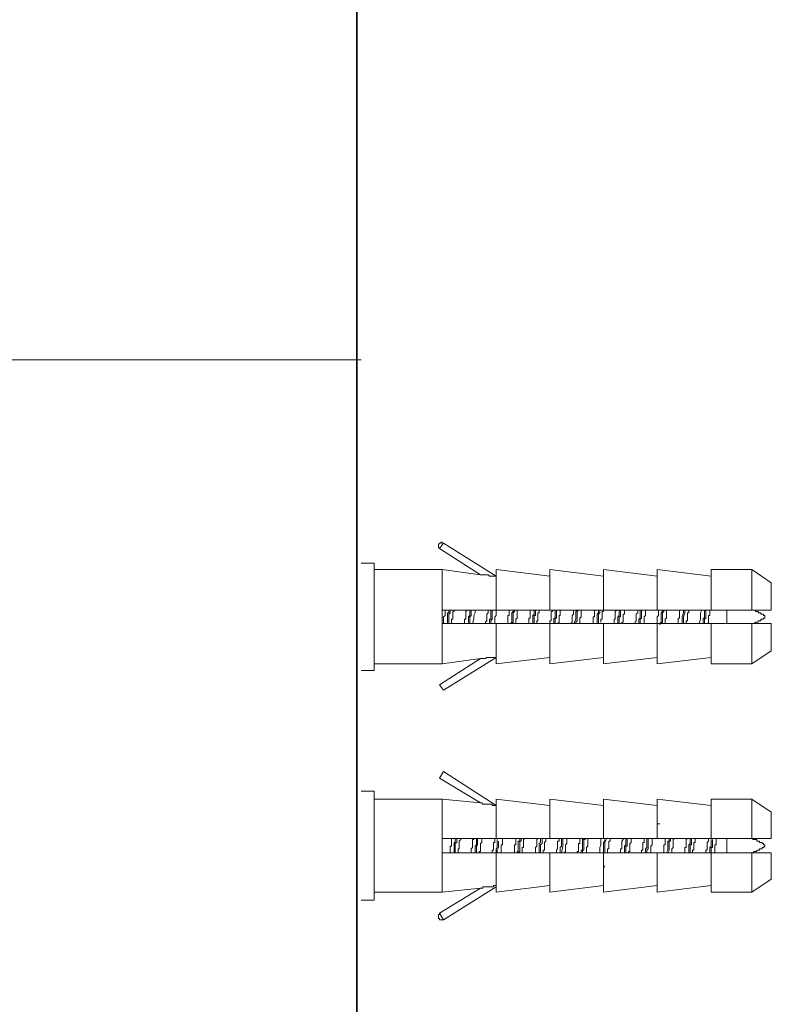
# Model space of a CAD drawing. Units: inches. Extents: x -543 to 758, y -535 to 412.
# Drawn here: x 401 to 441, y 30 to 83 of the extents above; entities that cross this region are included whole.
import ezdxf

# ---------------------------------------------------------------- set-up
doc = ezdxf.new("R2010")
doc.units = ezdxf.units.IN
doc.header["$MEASUREMENT"] = 0
doc.layers.add('图层 1', color=7, linetype='Continuous')

msp = doc.modelspace()

# ---------------------------------------------------------------- linework, layer by layer
at = {"layer": '图层 1', "color": 7, "lineweight": 35}
msp.add_lwpolyline([(419.184, 307.17), (419.184, -389.253)], dxfattribs=at)
at = {"layer": '图层 1', "color": 7, "lineweight": 9}
for points in [[(393.019, 64.326), (419.408, 64.326)], [(423.827, 54.505), (423.753, 54.505), (423.753, 54.569), (423.682, 54.569), (423.682, 54.505), (423.613, 54.505), (423.547, 54.432), (423.547, 54.358), (423.547, 54.289), (423.613, 54.218)], [(423.613, 54.218), (423.827, 54.505)], [(423.827, 54.505), (426.635, 52.747)], [(425.795, 52.818), (423.613, 54.218)], [(419.408, 53.447), (420.106, 53.447)], [(420.106, 53.447), (420.106, 47.691)], [(420.106, 53.095), (423.753, 53.095)], [(423.753, 53.095), (425.795, 52.818)], [(423.753, 48.045), (423.753, 53.095)], [(425.795, 52.818), (425.864, 52.818), (425.93, 52.818), (426.009, 52.818), (426.072, 52.818), (426.144, 52.818), (426.212, 52.818), (426.279, 52.747), (426.352, 52.747), (426.421, 52.747), (426.49, 52.747), (426.564, 52.747), (426.635, 52.747)], [(426.635, 53.095), (429.506, 52.747)], [(426.635, 50.921), (426.635, 53.095)], [(429.506, 53.095), (432.388, 52.747)], [(429.506, 50.921), (429.506, 53.095)], [(432.388, 53.095), (435.264, 52.747)], [(432.388, 50.921), (432.388, 53.095)], [(435.264, 53.095), (438.146, 52.747)], [(435.264, 50.921), (435.264, 53.095)], [(438.146, 53.095), (440.319, 53.095)], [(438.146, 50.921), (438.146, 53.095)], [(440.319, 53.095), (441.366, 52.393)], [(440.319, 50.921), (440.319, 53.095)], [(441.366, 52.393), (441.366, 50.921)], [(423.753, 50.921), (423.753, 50.216)], [(426.635, 50.921), (423.753, 50.921)], [(423.901, 50.921), (423.901, 50.853), (423.901, 50.779), (423.901, 50.71), (423.901, 50.644), (423.827, 50.573), (423.827, 50.496), (423.827, 50.433), (423.827, 50.356), (423.827, 50.29), (423.827, 50.216)], [(424.105, 50.921), (424.105, 50.853), (424.105, 50.779), (424.039, 50.779), (424.039, 50.71), (424.039, 50.644), (424.039, 50.573), (424.039, 50.496), (424.039, 50.433), (424.039, 50.356), (424.039, 50.29), (424.039, 50.216)], [(424.105, 50.216), (424.105, 50.29), (424.105, 50.356), (424.105, 50.433), (424.105, 50.496), (424.105, 50.573), (424.105, 50.644), (424.105, 50.71), (424.173, 50.779), (424.173, 50.853), (424.173, 50.921)], [(424.245, 50.216), (424.245, 50.29), (424.245, 50.356), (424.245, 50.433), (424.319, 50.433), (424.319, 50.496), (424.319, 50.573), (424.319, 50.644), (424.319, 50.71), (424.319, 50.779), (424.319, 50.853), (424.387, 50.853), (424.387, 50.921)], [(425.09, 50.921), (425.019, 50.853), (425.019, 50.779), (425.019, 50.71), (425.019, 50.644), (425.019, 50.573), (425.019, 50.496), (425.019, 50.433), (424.952, 50.433), (424.952, 50.356), (424.952, 50.29), (424.952, 50.216)], [(425.23, 50.921), (425.23, 50.853), (425.23, 50.779), (425.23, 50.71), (425.23, 50.644), (425.161, 50.573), (425.161, 50.496), (425.161, 50.433), (425.161, 50.29), (425.161, 50.216)], [(425.23, 50.216), (425.23, 50.29), (425.23, 50.356), (425.23, 50.433), (425.23, 50.496), (425.23, 50.573), (425.299, 50.644), (425.299, 50.71), (425.299, 50.779), (425.299, 50.853), (425.299, 50.921)], [(425.365, 50.216), (425.439, 50.433), (425.439, 50.496), (425.439, 50.573), (425.439, 50.644), (425.507, 50.779), (425.507, 50.853), (425.507, 50.921)], [(426.212, 50.921), (426.212, 50.853), (426.212, 50.779), (426.144, 50.71), (426.144, 50.644), (426.144, 50.573), (426.144, 50.496), (426.144, 50.433), (426.144, 50.356), (426.072, 50.29), (426.072, 50.216)], [(426.352, 50.921), (426.352, 50.853), (426.352, 50.779), (426.352, 50.71), (426.352, 50.644), (426.352, 50.573), (426.352, 50.496), (426.352, 50.433), (426.279, 50.433), (426.279, 50.356), (426.279, 50.29), (426.279, 50.216)], [(426.352, 50.216), (426.352, 50.29), (426.352, 50.356), (426.421, 50.433), (426.421, 50.496), (426.421, 50.573), (426.421, 50.644), (426.421, 50.71), (426.421, 50.779), (426.421, 50.853), (426.421, 50.921)], [(426.564, 50.216), (426.564, 50.29), (426.564, 50.356), (426.564, 50.433), (426.564, 50.496), (426.564, 50.573), (426.635, 50.644), (426.635, 50.71), (426.635, 50.779), (426.635, 50.853), (426.635, 50.921)], [(429.506, 50.921), (426.635, 50.921)], [(427.332, 50.921), (427.332, 50.853), (427.332, 50.779), (427.332, 50.71), (427.332, 50.644), (427.259, 50.644), (427.259, 50.573), (427.259, 50.496), (427.259, 50.433), (427.259, 50.356), (427.259, 50.29), (427.259, 50.216)], [(427.546, 50.921), (427.546, 50.853), (427.472, 50.779), (427.472, 50.71), (427.472, 50.644), (427.472, 50.573), (427.472, 50.496), (427.472, 50.433), (427.472, 50.29), (427.404, 50.216)], [(427.472, 50.216), (427.546, 50.29), (427.546, 50.356), (427.546, 50.433), (427.546, 50.496), (427.546, 50.573), (427.546, 50.644), (427.546, 50.71), (427.546, 50.779), (427.612, 50.853), (427.612, 50.921)], [(427.689, 50.216), (427.689, 50.29), (427.689, 50.356), (427.689, 50.433), (427.755, 50.496), (427.755, 50.573), (427.755, 50.644), (427.755, 50.71), (427.755, 50.779), (427.755, 50.853), (427.755, 50.921), (427.824, 50.921)], [(428.46, 50.921), (428.46, 50.853), (428.46, 50.779), (428.46, 50.71), (428.46, 50.644), (428.46, 50.573), (428.46, 50.496), (428.386, 50.496), (428.386, 50.433), (428.386, 50.356), (428.386, 50.29), (428.386, 50.216)], [(428.664, 50.921), (428.664, 50.853), (428.664, 50.779), (428.664, 50.71), (428.595, 50.644), (428.595, 50.573), (428.595, 50.496), (428.595, 50.433), (428.595, 50.356), (428.595, 50.29), (428.595, 50.216)], [(428.664, 50.216), (428.664, 50.29), (428.664, 50.356), (428.664, 50.433), (428.664, 50.496), (428.664, 50.573), (428.664, 50.644), (428.738, 50.644), (428.738, 50.71), (428.738, 50.779), (428.738, 50.853), (428.738, 50.921)], [(428.811, 50.216), (428.811, 50.29), (428.811, 50.356), (428.872, 50.356), (428.872, 50.433), (428.872, 50.496), (428.872, 50.573), (428.872, 50.644), (428.872, 50.71), (428.872, 50.779), (428.949, 50.779), (428.949, 50.853), (428.949, 50.921)], [(432.388, 50.921), (429.506, 50.921)], [(429.649, 50.921), (429.649, 50.853), (429.58, 50.853), (429.58, 50.779), (429.58, 50.71), (429.58, 50.644), (429.58, 50.573), (429.58, 50.496), (429.58, 50.433), (429.58, 50.356), (429.506, 50.356), (429.506, 50.29), (429.506, 50.216)], [(429.794, 50.921), (429.794, 50.853), (429.794, 50.779), (429.794, 50.71), (429.794, 50.644), (429.794, 50.573), (429.794, 50.496), (429.72, 50.496), (429.72, 50.433), (429.72, 50.356), (429.72, 50.29), (429.72, 50.216)], [(429.794, 50.216), (429.794, 50.29), (429.794, 50.356), (429.794, 50.433), (429.794, 50.496), (429.863, 50.496), (429.863, 50.573), (429.863, 50.644), (429.863, 50.71), (429.863, 50.779), (429.863, 50.853), (429.863, 50.921)], [(429.929, 50.216), (430.005, 50.29), (430.005, 50.356), (430.005, 50.433), (430.005, 50.496), (430.005, 50.573), (430.005, 50.644), (430.066, 50.644), (430.066, 50.71), (430.066, 50.779), (430.066, 50.853), (430.066, 50.921)], [(430.776, 50.921), (430.776, 50.853), (430.776, 50.779), (430.776, 50.71), (430.705, 50.644), (430.705, 50.573), (430.705, 50.496), (430.705, 50.433), (430.705, 50.356), (430.705, 50.29), (430.631, 50.216)], [(430.983, 50.921), (430.909, 50.853), (430.909, 50.779), (430.909, 50.644), (430.909, 50.573), (430.909, 50.496), (430.909, 50.433), (430.84, 50.29), (430.84, 50.216)], [(430.909, 50.216), (430.909, 50.29), (430.983, 50.356), (430.983, 50.433), (430.983, 50.496), (430.983, 50.573), (430.983, 50.644), (430.983, 50.71), (430.983, 50.779), (430.983, 50.853), (431.054, 50.921)], [(431.123, 50.216), (431.123, 50.29), (431.123, 50.356), (431.123, 50.433), (431.123, 50.496), (431.196, 50.573), (431.196, 50.644), (431.196, 50.71), (431.196, 50.779), (431.196, 50.853), (431.196, 50.921)], [(431.896, 50.921), (431.896, 50.853), (431.896, 50.779), (431.896, 50.71), (431.896, 50.644), (431.896, 50.573), (431.823, 50.573), (431.823, 50.496), (431.823, 50.433), (431.823, 50.356), (431.823, 50.29), (431.823, 50.216)], [(432.11, 50.921), (432.11, 50.853), (432.11, 50.779), (432.036, 50.71), (432.036, 50.644), (432.036, 50.573), (432.036, 50.496), (432.036, 50.433), (432.036, 50.356), (432.036, 50.29), (432.036, 50.216)], [(432.11, 50.216), (432.11, 50.29), (432.11, 50.356), (432.11, 50.433), (432.11, 50.496), (432.11, 50.573), (432.11, 50.644), (432.11, 50.71), (432.179, 50.779), (432.179, 50.853), (432.179, 50.921)], [(432.245, 50.29), (432.245, 50.356), (432.245, 50.433), (432.314, 50.433), (432.314, 50.496), (432.314, 50.573), (432.314, 50.644), (432.314, 50.71), (432.314, 50.779), (432.314, 50.853), (432.388, 50.853), (432.388, 50.921), (432.388, 50.99)], [(435.264, 50.921), (432.388, 50.921)], [(433.09, 50.921), (433.014, 50.853), (433.014, 50.779), (433.014, 50.71), (433.014, 50.644), (433.014, 50.573), (433.014, 50.496), (433.014, 50.433), (432.948, 50.433), (432.948, 50.356), (432.948, 50.29), (432.948, 50.216)], [(433.225, 50.921), (433.225, 50.853), (433.225, 50.779), (433.225, 50.71), (433.225, 50.644), (433.156, 50.573), (433.156, 50.496), (433.156, 50.433), (433.156, 50.29), (433.156, 50.216)], [(433.225, 50.216), (433.225, 50.29), (433.225, 50.356), (433.225, 50.433), (433.225, 50.496), (433.225, 50.573), (433.299, 50.573), (433.299, 50.644), (433.299, 50.71), (433.299, 50.779), (433.299, 50.853), (433.299, 50.921)], [(433.36, 50.216), (433.36, 50.29), (433.439, 50.29), (433.439, 50.356), (433.439, 50.433), (433.439, 50.496), (433.439, 50.573), (433.439, 50.644), (433.439, 50.71), (433.505, 50.71), (433.505, 50.779), (433.505, 50.853), (433.505, 50.921)], [(434.213, 50.921), (434.213, 50.853), (434.213, 50.779), (434.139, 50.71), (434.139, 50.644), (434.139, 50.573), (434.139, 50.496), (434.139, 50.433), (434.139, 50.356), (434.07, 50.29), (434.07, 50.216)], [(434.353, 50.921), (434.353, 50.779), (434.353, 50.644), (434.353, 50.573), (434.353, 50.496), (434.282, 50.433), (434.282, 50.216)], [(434.416, 50.921), (434.416, 50.779), (434.416, 50.644), (434.416, 50.573), (434.416, 50.496), (434.353, 50.433), (434.353, 50.216)], [(434.559, 50.216), (434.559, 50.29), (434.559, 50.356), (434.559, 50.433), (434.559, 50.496), (434.559, 50.573), (434.63, 50.644), (434.63, 50.71), (434.63, 50.779), (434.63, 50.853), (434.63, 50.921)], [(438.146, 50.921), (435.264, 50.921)], [(435.33, 50.921), (435.33, 50.853), (435.33, 50.779), (435.33, 50.71), (435.33, 50.644), (435.264, 50.573), (435.264, 50.496), (435.264, 50.433), (435.264, 50.356), (435.264, 50.29), (435.264, 50.216)], [(435.542, 50.921), (435.542, 50.853), (435.473, 50.779), (435.473, 50.71), (435.473, 50.644), (435.473, 50.573), (435.473, 50.496), (435.473, 50.433), (435.473, 50.356), (435.473, 50.29), (435.407, 50.216), (435.407, 50.145)], [(435.615, 50.921), (435.615, 50.853), (435.542, 50.779), (435.542, 50.71), (435.542, 50.644), (435.542, 50.573), (435.542, 50.496), (435.542, 50.433), (435.542, 50.356), (435.542, 50.29), (435.473, 50.216)], [(435.687, 50.216), (435.687, 50.29), (435.687, 50.356), (435.687, 50.433), (435.75, 50.496), (435.75, 50.573), (435.75, 50.644), (435.75, 50.71), (435.75, 50.779), (435.75, 50.853), (435.75, 50.921), (435.822, 50.921)], [(436.524, 50.921), (436.455, 50.921), (436.455, 50.853), (436.455, 50.779), (436.455, 50.71), (436.455, 50.644), (436.455, 50.573), (436.455, 50.496), (436.387, 50.496), (436.387, 50.433), (436.387, 50.356), (436.387, 50.29), (436.387, 50.216)], [(436.667, 50.921), (436.667, 50.779), (436.598, 50.573), (436.598, 50.433), (436.598, 50.216)], [(436.733, 50.921), (436.733, 50.779), (436.667, 50.573), (436.667, 50.433), (436.667, 50.216)], [(436.807, 50.216), (436.807, 50.29), (436.807, 50.356), (436.875, 50.356), (436.875, 50.433), (436.875, 50.496), (436.875, 50.573), (436.875, 50.644), (436.875, 50.71), (436.875, 50.779), (436.947, 50.779), (436.947, 50.853), (436.947, 50.921)], [(437.647, 50.921), (437.581, 50.779), (437.581, 50.573), (437.581, 50.433), (437.502, 50.216)], [(437.789, 50.921), (437.789, 50.853), (437.789, 50.779), (437.789, 50.71), (437.789, 50.644), (437.789, 50.573), (437.789, 50.496), (437.715, 50.496), (437.715, 50.433), (437.715, 50.356), (437.715, 50.29), (437.715, 50.216)], [(437.858, 50.921), (437.858, 50.853), (437.858, 50.779), (437.858, 50.71), (437.858, 50.644), (437.858, 50.573), (437.858, 50.496), (437.789, 50.433), (437.789, 50.356), (437.789, 50.29), (437.789, 50.216)], [(438.003, 50.216), (438.003, 50.29), (438.003, 50.356), (438.003, 50.433), (438.003, 50.496), (438.003, 50.573), (438.003, 50.644), (438.067, 50.644), (438.067, 50.71), (438.067, 50.779), (438.067, 50.853), (438.067, 50.921)], [(440.319, 50.921), (438.146, 50.921)], [(438.981, 50.921), (438.981, 50.216)], [(441.366, 50.921), (440.319, 50.921)], [(440.383, 50.921), (440.452, 50.921), (440.523, 50.921), (440.523, 50.853), (440.597, 50.853), (440.666, 50.853), (440.666, 50.779), (440.732, 50.779), (440.806, 50.779), (440.806, 50.71), (440.874, 50.71), (440.943, 50.71), (440.943, 50.644), (441.017, 50.644), (441.017, 50.573), (441.017, 50.496), (440.943, 50.496), (440.943, 50.433), (440.874, 50.433), (440.806, 50.433), (440.806, 50.356), (440.732, 50.356), (440.666, 50.356), (440.666, 50.29), (440.597, 50.29), (440.523, 50.29), (440.452, 50.216), (440.383, 50.216)], [(423.753, 50.216), (426.635, 50.216)], [(426.635, 48.045), (426.635, 50.216)], [(426.635, 50.216), (429.506, 50.216)], [(429.506, 48.045), (429.506, 50.216)], [(429.506, 50.216), (432.388, 50.216)], [(432.388, 48.045), (432.388, 50.216)], [(432.388, 50.216), (435.264, 50.216)], [(435.264, 48.045), (435.264, 50.216)], [(435.264, 50.216), (438.146, 50.216)], [(438.146, 48.045), (438.146, 50.216)], [(438.146, 50.216), (440.319, 50.216)], [(440.319, 48.045), (440.319, 50.216)], [(440.319, 50.216), (441.366, 50.216)], [(441.366, 50.216), (441.366, 48.745)], [(420.106, 49.376), (420.106, 49.448)], [(441.366, 48.745), (440.319, 48.045)], [(423.753, 48.045), (420.106, 48.045)], [(423.613, 46.92), (425.795, 48.328)], [(425.795, 48.328), (423.753, 48.045)], [(426.635, 48.391), (423.827, 46.64)], [(425.795, 48.328), (425.864, 48.328), (425.93, 48.328), (426.009, 48.328), (426.072, 48.328), (426.144, 48.391), (426.212, 48.391), (426.279, 48.391), (426.352, 48.391), (426.421, 48.391), (426.49, 48.391), (426.564, 48.391), (426.635, 48.391)], [(429.506, 48.391), (426.635, 48.045)], [(432.388, 48.391), (429.506, 48.045)], [(435.264, 48.391), (432.388, 48.045)], [(438.146, 48.391), (435.264, 48.045)], [(440.319, 48.045), (438.146, 48.045)], [(420.106, 47.691), (419.408, 47.691)], [(423.827, 46.64), (423.613, 46.92)], [(423.613, 41.936), (423.827, 42.285)], [(423.827, 42.285), (426.635, 40.459)], [(425.795, 40.602), (423.613, 41.936)], [(419.408, 41.236), (420.106, 41.236)], [(420.106, 41.236), (420.106, 35.404)], [(420.106, 40.813), (423.753, 40.813)], [(423.753, 40.813), (425.795, 40.602)], [(423.753, 35.829), (423.753, 40.813)], [(426.635, 40.459), (426.564, 40.459), (426.49, 40.459), (426.421, 40.459), (426.421, 40.536), (426.352, 40.536), (426.279, 40.536), (426.212, 40.536), (426.144, 40.536), (426.072, 40.536), (426.009, 40.536), (425.93, 40.536), (425.864, 40.602), (425.795, 40.602)], [(426.635, 40.813), (429.506, 40.459)], [(426.635, 38.706), (426.635, 40.813)], [(429.506, 40.813), (432.388, 40.459)], [(429.506, 38.706), (429.506, 40.813)], [(432.388, 40.813), (435.264, 40.459)], [(432.388, 38.706), (432.388, 40.813)], [(435.264, 40.813), (438.146, 40.459)], [(435.264, 38.706), (435.264, 40.813)], [(438.146, 40.813), (440.319, 40.813)], [(438.146, 38.706), (438.146, 40.813)], [(440.319, 40.813), (441.366, 40.108)], [(440.319, 38.706), (440.319, 40.813)], [(441.366, 40.108), (441.366, 38.706)], [(429.506, 39.551), (429.506, 39.479)], [(435.264, 39.479), (435.407, 39.479)], [(423.753, 38.706), (423.753, 37.937)], [(426.635, 38.706), (423.753, 38.706)], [(424.245, 38.706), (424.245, 38.639), (424.245, 38.566), (424.245, 38.494), (424.245, 38.431), (424.245, 38.357), (424.245, 38.283), (424.173, 38.283), (424.173, 38.214), (424.173, 38.148), (424.173, 38.074), (424.173, 38.003), (424.173, 37.937)], [(424.453, 38.706), (424.453, 38.639), (424.453, 38.566), (424.453, 38.494), (424.387, 38.494), (424.387, 38.431), (424.387, 38.357), (424.387, 38.283), (424.387, 38.214), (424.387, 38.148), (424.387, 38.074), (424.387, 38.003), (424.387, 37.937)], [(424.453, 37.937), (424.453, 38.074), (424.453, 38.148), (424.453, 38.214), (424.453, 38.283), (424.453, 38.357), (424.453, 38.431), (424.527, 38.494), (424.527, 38.566), (424.527, 38.706)], [(424.604, 37.937), (424.604, 38.003), (424.604, 38.074), (424.604, 38.148), (424.665, 38.148), (424.665, 38.214), (424.665, 38.283), (424.665, 38.357), (424.665, 38.431), (424.665, 38.494), (424.665, 38.566), (424.739, 38.639), (424.739, 38.706)], [(425.439, 38.706), (425.439, 38.639), (425.365, 38.639), (425.365, 38.566), (425.365, 38.494), (425.365, 38.431), (425.365, 38.357), (425.365, 38.283), (425.365, 38.214), (425.299, 38.148), (425.299, 38.074), (425.299, 38.003), (425.299, 37.937)], [(425.579, 38.706), (425.579, 38.639), (425.579, 38.566), (425.579, 38.494), (425.579, 38.431), (425.579, 38.357), (425.507, 38.283), (425.507, 38.214), (425.507, 38.148), (425.507, 38.074), (425.507, 38.003), (425.507, 37.937)], [(425.579, 37.937), (425.579, 38.003), (425.579, 38.074), (425.579, 38.148), (425.579, 38.214), (425.579, 38.283), (425.642, 38.357), (425.642, 38.431), (425.642, 38.494), (425.642, 38.566), (425.642, 38.639), (425.642, 38.706)], [(425.721, 37.937), (425.721, 38.003), (425.795, 38.003), (425.795, 38.074), (425.795, 38.148), (425.795, 38.214), (425.795, 38.283), (425.795, 38.357), (425.795, 38.431), (425.864, 38.494), (425.864, 38.566), (425.864, 38.639), (425.864, 38.706)], [(426.564, 38.706), (426.564, 38.639), (426.564, 38.566), (426.564, 38.494), (426.49, 38.494), (426.49, 38.431), (426.49, 38.357), (426.49, 38.283), (426.49, 38.214), (426.49, 38.148), (426.49, 38.074), (426.421, 38.074), (426.421, 38.003), (426.421, 37.937)], [(429.506, 38.706), (426.635, 38.706)], [(426.699, 38.639), (426.699, 38.494), (426.699, 38.357), (426.699, 38.283), (426.699, 38.214), (426.635, 38.148), (426.635, 37.937)], [(426.699, 37.937), (426.699, 38.003), (426.699, 38.074), (426.77, 38.214), (426.77, 38.283), (426.77, 38.357), (426.77, 38.431), (426.77, 38.494), (426.77, 38.566)], [(426.912, 37.937), (426.912, 38.003), (426.912, 38.074), (426.912, 38.148), (426.912, 38.214), (426.912, 38.283), (426.912, 38.357), (426.981, 38.357), (426.981, 38.431), (426.981, 38.494), (426.981, 38.566), (426.981, 38.639), (426.981, 38.706)], [(427.689, 38.706), (427.689, 38.639), (427.689, 38.566), (427.689, 38.494), (427.689, 38.431), (427.689, 38.357), (427.612, 38.357), (427.612, 38.283), (427.612, 38.214), (427.612, 38.148), (427.612, 38.074), (427.612, 38.003), (427.612, 37.937)], [(427.898, 38.706), (427.898, 38.639), (427.898, 38.566), (427.824, 38.566), (427.824, 38.494), (427.824, 38.431), (427.824, 38.357), (427.824, 38.283), (427.824, 38.214), (427.824, 38.148), (427.824, 38.074), (427.824, 38.003), (427.755, 38.003), (427.755, 37.937)], [(427.824, 37.937), (427.898, 38.003), (427.898, 38.074), (427.898, 38.148), (427.898, 38.214), (427.898, 38.283), (427.898, 38.357), (427.898, 38.431), (427.898, 38.494), (427.898, 38.566), (427.969, 38.566), (427.969, 38.639), (427.969, 38.706)], [(428.038, 37.937), (428.038, 38.003), (428.038, 38.074), (428.038, 38.148), (428.038, 38.214), (428.104, 38.214), (428.104, 38.283), (428.104, 38.357), (428.104, 38.431), (428.104, 38.494), (428.104, 38.566), (428.104, 38.639), (428.18, 38.706)], [(428.872, 38.706), (428.811, 38.639), (428.811, 38.566), (428.811, 38.494), (428.811, 38.431), (428.811, 38.357), (428.811, 38.283), (428.738, 38.214), (428.738, 38.148), (428.738, 38.074), (428.738, 38.003), (428.738, 37.937)], [(429.015, 38.706), (429.015, 38.494), (428.949, 38.431), (428.949, 38.283), (428.949, 38.214), (428.949, 38.148), (428.949, 37.937)], [(429.015, 37.937), (429.015, 38.074), (429.015, 38.148), (429.015, 38.214), (429.015, 38.283), (429.015, 38.357), (429.094, 38.431), (429.094, 38.494), (429.094, 38.566), (429.094, 38.706)], [(429.158, 37.937), (429.158, 38.003), (429.158, 38.074), (429.229, 38.074), (429.229, 38.148), (429.229, 38.214), (429.229, 38.283), (429.229, 38.357), (429.229, 38.431), (429.229, 38.494), (429.303, 38.566), (429.303, 38.639), (429.303, 38.706)], [(432.388, 38.706), (429.506, 38.706)], [(430.005, 38.706), (430.005, 38.639), (430.005, 38.566), (429.929, 38.566), (429.929, 38.494), (429.929, 38.431), (429.929, 38.357), (429.929, 38.283), (429.929, 38.214), (429.929, 38.148), (429.863, 38.074), (429.863, 38.003), (429.863, 37.937)], [(430.14, 38.706), (430.14, 38.566), (430.14, 38.494), (430.14, 38.431), (430.14, 38.357), (430.14, 38.283), (430.066, 38.214), (430.066, 38.148), (430.066, 38.074), (430.066, 37.937)], [(430.14, 37.937), (430.211, 38.283), (430.211, 38.706)], [(430.285, 37.937), (430.346, 38.003), (430.346, 38.074), (430.346, 38.148), (430.346, 38.214), (430.346, 38.283), (430.346, 38.357), (430.42, 38.431), (430.42, 38.494), (430.42, 38.566), (430.42, 38.639), (430.42, 38.706)], [(431.123, 38.706), (431.123, 38.639), (431.123, 38.566), (431.123, 38.494), (431.123, 38.431), (431.054, 38.431), (431.054, 38.357), (431.054, 38.283), (431.054, 38.214), (431.054, 38.148), (431.054, 38.074), (431.054, 38.003), (430.983, 38.003), (430.983, 37.937)], [(431.331, 38.706), (431.265, 38.639), (431.265, 38.566), (431.265, 38.494), (431.265, 38.431), (431.265, 38.357), (431.265, 38.283), (431.265, 38.214), (431.265, 38.148), (431.265, 38.074), (431.196, 38.074), (431.196, 38.003), (431.196, 37.937)], [(431.265, 37.937), (431.265, 38.003), (431.265, 38.074), (431.331, 38.074), (431.331, 38.148), (431.331, 38.214), (431.331, 38.283), (431.331, 38.357), (431.331, 38.431), (431.331, 38.494), (431.331, 38.566), (431.331, 38.639), (431.4, 38.639), (431.4, 38.706)], [(431.474, 37.937), (431.474, 38.003), (431.474, 38.074), (431.474, 38.148), (431.474, 38.214), (431.545, 38.283), (431.545, 38.357), (431.545, 38.431), (431.545, 38.494), (431.545, 38.566), (431.545, 38.639), (431.545, 38.706)], [(432.245, 38.706), (432.245, 38.494), (432.245, 38.431), (432.245, 38.357), (432.179, 38.214), (432.179, 38.148), (432.179, 37.937)], [(435.264, 38.706), (432.388, 38.706)], [(432.456, 38.639), (432.456, 38.566), (432.388, 38.494), (432.388, 38.357), (432.388, 38.283), (432.388, 38.214), (432.388, 38.148), (432.388, 38.003), (432.388, 37.937)], [(432.456, 37.937), (432.456, 38.148), (432.456, 38.214), (432.456, 38.283), (432.456, 38.357), (432.456, 38.494), (432.528, 38.639)], [(432.602, 37.937), (432.602, 38.003), (432.602, 38.074), (432.602, 38.148), (432.665, 38.148), (432.665, 38.214), (432.665, 38.283), (432.665, 38.357), (432.665, 38.431), (432.665, 38.494), (432.665, 38.566), (432.736, 38.566), (432.736, 38.639), (432.736, 38.706)], [(433.439, 38.706), (433.439, 38.639), (433.36, 38.566), (433.36, 38.494), (433.36, 38.431), (433.36, 38.357), (433.36, 38.283), (433.36, 38.214), (433.36, 38.148), (433.299, 38.148), (433.299, 38.074), (433.299, 38.003), (433.299, 37.937)], [(433.579, 38.706), (433.579, 38.639), (433.579, 38.566), (433.579, 38.494), (433.579, 38.431), (433.579, 38.357), (433.505, 38.283), (433.505, 38.214), (433.505, 38.148), (433.505, 38.074), (433.505, 38.003), (433.505, 37.937)], [(433.579, 37.937), (433.579, 38.003), (433.579, 38.074), (433.579, 38.148), (433.579, 38.214), (433.579, 38.283), (433.648, 38.283), (433.648, 38.357), (433.648, 38.431), (433.648, 38.494), (433.648, 38.566), (433.648, 38.639), (433.648, 38.706)], [(433.722, 37.937), (433.722, 38.003), (433.79, 38.003), (433.79, 38.074), (433.79, 38.148), (433.79, 38.214), (433.79, 38.283), (433.79, 38.357), (433.79, 38.431), (433.862, 38.494), (433.862, 38.566), (433.862, 38.639), (433.862, 38.706)], [(434.559, 38.706), (434.559, 38.639), (434.559, 38.566), (434.559, 38.494), (434.495, 38.494), (434.495, 38.431), (434.495, 38.357), (434.495, 38.283), (434.495, 38.214), (434.495, 38.148), (434.495, 38.074), (434.416, 38.074), (434.416, 38.003), (434.416, 37.937)], [(434.704, 38.706), (434.704, 38.639), (434.704, 38.566), (434.704, 38.494), (434.704, 38.431), (434.704, 38.357), (434.704, 38.283), (434.704, 38.214), (434.63, 38.148), (434.63, 38.074), (434.63, 37.937)], [(434.773, 38.706), (434.773, 38.639), (434.773, 38.566), (434.773, 38.494), (434.773, 38.431), (434.773, 38.357), (434.773, 38.283), (434.773, 38.214), (434.773, 38.148), (434.704, 38.074), (434.704, 37.937)], [(434.915, 37.937), (434.915, 38.003), (434.915, 38.074), (434.915, 38.148), (434.915, 38.214), (434.915, 38.283), (434.982, 38.357), (434.982, 38.431), (434.982, 38.494), (434.982, 38.566), (434.982, 38.639), (434.982, 38.706)], [(438.146, 38.706), (435.264, 38.706)], [(435.687, 38.706), (435.687, 38.639), (435.687, 38.566), (435.687, 38.494), (435.687, 38.431), (435.687, 38.357), (435.615, 38.357), (435.615, 38.283), (435.615, 38.214), (435.615, 38.148), (435.615, 38.074), (435.615, 38.003), (435.615, 37.937)], [(435.895, 38.706), (435.895, 38.566), (435.822, 38.566), (435.822, 38.494), (435.822, 38.431), (435.822, 38.357), (435.822, 38.283), (435.822, 38.214), (435.822, 38.148), (435.822, 38.074), (435.75, 37.937)], [(435.964, 38.706), (435.964, 38.566), (435.895, 38.566), (435.895, 38.494), (435.895, 38.431), (435.895, 38.357), (435.895, 38.283), (435.895, 38.214), (435.895, 38.148), (435.895, 38.074), (435.822, 37.937)], [(436.033, 37.937), (436.033, 38.003), (436.033, 38.074), (436.033, 38.148), (436.107, 38.214), (436.107, 38.283), (436.107, 38.357), (436.107, 38.431), (436.107, 38.494), (436.107, 38.566), (436.107, 38.639), (436.178, 38.706)], [(436.875, 38.706), (436.807, 38.639), (436.807, 38.566), (436.807, 38.494), (436.807, 38.431), (436.807, 38.357), (436.807, 38.283), (436.807, 38.214), (436.733, 38.214), (436.733, 38.148), (436.733, 38.074), (436.733, 38.003), (436.733, 37.937)], [(437.02, 38.706), (437.02, 38.639), (437.02, 38.566), (437.02, 38.494), (437.02, 38.431), (436.947, 38.357), (436.947, 38.283), (436.947, 38.214), (436.947, 38.148), (436.947, 38.074), (436.947, 38.003), (436.947, 37.937)], [(437.089, 38.706), (437.089, 38.639), (437.089, 38.566), (437.089, 38.494), (437.089, 38.431), (437.089, 38.357), (437.02, 38.357), (437.02, 38.283), (437.02, 38.214), (437.02, 38.148), (437.02, 38.074), (437.02, 38.003), (437.02, 37.937)], [(437.155, 37.937), (437.155, 38.003), (437.155, 38.074), (437.224, 38.074), (437.224, 38.148), (437.224, 38.214), (437.224, 38.283), (437.224, 38.357), (437.224, 38.431), (437.224, 38.494), (437.298, 38.494), (437.298, 38.566), (437.298, 38.639), (437.298, 38.706)], [(438.003, 38.706), (438.003, 38.639), (438.003, 38.566), (437.924, 38.494), (437.924, 38.431), (437.924, 38.357), (437.924, 38.283), (437.924, 38.214), (437.924, 38.148), (437.924, 38.074), (437.858, 38.074), (437.858, 38.003), (437.858, 37.937)], [(438.146, 38.639), (438.146, 38.566), (438.146, 38.494), (438.146, 38.431), (438.146, 38.357), (438.146, 38.283), (438.067, 38.214), (438.067, 38.148), (438.067, 38.074), (438.067, 37.937)], [(440.319, 38.706), (438.146, 38.706)], [(438.212, 38.639), (438.212, 38.566), (438.212, 38.431), (438.212, 38.357), (438.212, 38.283), (438.212, 38.214), (438.146, 38.214), (438.146, 38.148), (438.146, 38.003), (438.146, 37.937)], [(438.349, 37.937), (438.349, 38.003), (438.349, 38.074), (438.349, 38.148), (438.349, 38.214), (438.349, 38.283), (438.349, 38.357), (438.423, 38.357), (438.423, 38.431), (438.423, 38.494), (438.423, 38.566), (438.423, 38.639), (438.423, 38.706)], [(438.981, 38.706), (438.981, 37.937)], [(441.366, 38.706), (440.319, 38.706)], [(440.383, 38.706), (440.383, 38.639), (440.452, 38.639), (440.523, 38.639), (440.597, 38.639), (440.597, 38.566), (440.666, 38.566), (440.732, 38.566), (440.732, 38.494), (440.806, 38.494), (440.874, 38.494), (440.874, 38.431), (440.943, 38.431), (440.943, 38.357), (441.017, 38.357), (441.017, 38.283), (440.943, 38.214), (440.874, 38.214), (440.874, 38.148), (440.806, 38.148), (440.732, 38.148), (440.732, 38.074), (440.666, 38.074), (440.597, 38.074), (440.597, 38.003), (440.523, 38.003), (440.452, 38.003), (440.383, 37.937)], [(423.753, 37.937), (426.635, 37.937)], [(426.635, 35.829), (426.635, 37.937)], [(426.635, 37.937), (429.506, 37.937)], [(429.506, 35.829), (429.506, 37.937)], [(429.506, 37.937), (432.388, 37.937)], [(432.388, 35.829), (432.388, 37.937)], [(432.388, 37.937), (435.264, 37.937)], [(435.264, 35.829), (435.264, 37.937)], [(435.264, 37.937), (438.146, 37.937)], [(438.146, 35.829), (438.146, 37.937)], [(438.146, 37.937), (440.319, 37.937)], [(440.319, 37.937), (441.366, 37.937)], [(440.319, 35.829), (440.319, 37.937)], [(441.366, 37.937), (441.366, 36.529)], [(432.456, 37.234), (432.388, 37.094)], [(441.366, 36.529), (440.319, 35.829)], [(423.613, 34.704), (425.795, 36.041)], [(425.795, 36.041), (423.753, 35.829)], [(426.635, 36.107), (423.827, 34.355)], [(426.635, 36.183), (426.564, 36.183), (426.49, 36.183), (426.49, 36.107), (426.421, 36.107), (426.352, 36.107), (426.279, 36.107), (426.212, 36.107), (426.144, 36.107), (426.072, 36.107), (426.009, 36.107), (425.93, 36.107), (425.93, 36.041), (425.864, 36.041), (425.795, 36.041)], [(429.506, 36.183), (426.635, 35.829)], [(432.388, 36.183), (429.506, 35.829)], [(435.264, 36.183), (432.388, 35.829)], [(438.146, 36.183), (435.264, 35.829)], [(420.106, 35.404), (419.408, 35.404)], [(423.753, 35.829), (420.106, 35.829)], [(440.319, 35.829), (438.146, 35.829)], [(423.613, 34.704), (423.613, 34.635), (423.547, 34.635), (423.547, 34.569), (423.547, 34.493), (423.547, 34.422), (423.613, 34.422), (423.613, 34.355), (423.682, 34.355), (423.753, 34.355), (423.827, 34.355)], [(423.827, 34.355), (423.613, 34.704)]]:
    msp.add_lwpolyline(points, dxfattribs=at)

doc.saveas('drawing.dxf')
